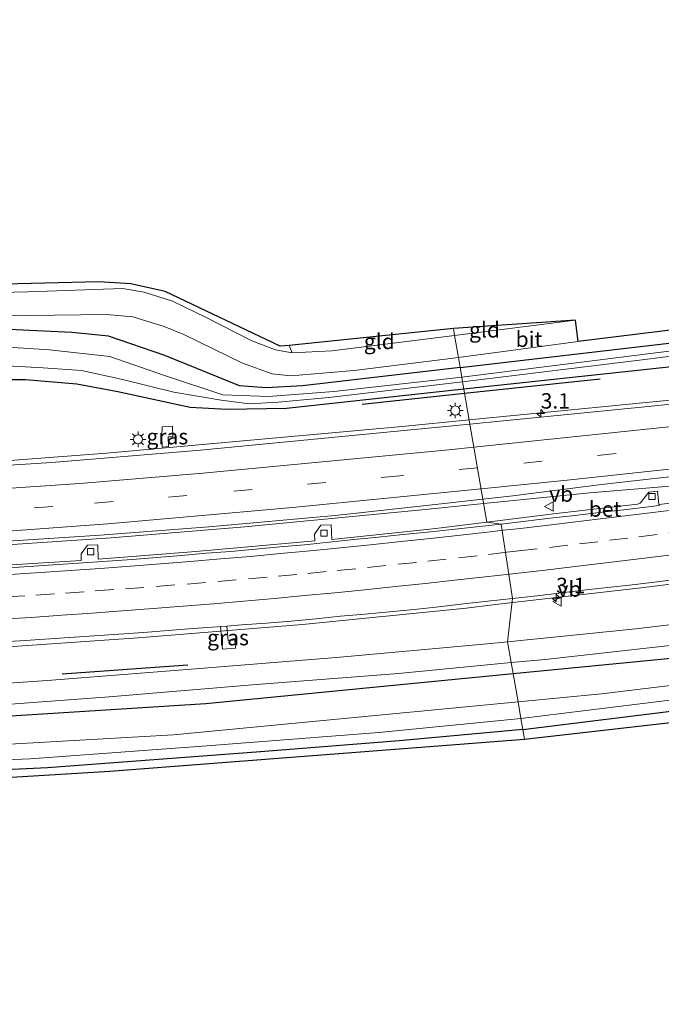
# Model space of a CAD drawing. Units: metres. Extents: x 100000 to 107421, y 468750 to 475003.
# Drawn here: x 102292 to 102396, y 471584 to 471744 of the extents above; entities that cross this region are included whole.
import ezdxf
from ezdxf.enums import TextEntityAlignment as Align

# ---------------------------------------------------------------- set-up
doc = ezdxf.new("R2010")
doc.units = ezdxf.units.M
doc.linetypes.add('VW-3-9_STREEP', pattern=[12, 3, -9])
doc.layers.get('0').update_dxf_attribs({"lineweight": 25})
for name, color, linetype, lineweight in [('B-ME-AM-KILOMETR-S-B1', 7, 'Continuous', 18), ('B-ME-BV-GELEIDECONSTRUCTIE-GELEIDERAIL-L-B1', 213, 'BV-GELEIDERAIL', 18), ('B-ME-IE-GRASLAND-GV-B6', 93, 'Continuous', 18), ('B-ME-IE-GRONDWERKLIJN-GROND_INGERICHT-GV-B6', 253, 'Continuous', 18), ('B-ME-IE-HULPGEOMETRIE-L-B1', 53, 'Continuous', 18), ('B-ME-IE-MEUBILAIR_WEGMEUBILAIR-LICHTMAST-S-B1', 8, 'Continuous', 18), ('B-ME-OG-WATER-GV-B6', 153, 'Continuous', 18), ('B-ME-VH-VERH_SOORT-BETON-OVERIG-GV-B6', 8, 'IE-TERREINAFSCHEIDING-NATUURLIJK-HOUTWAL', 18), ('B-ME-VH-VERH_SOORT-BITUMEN-GV-B6', 8, 'IE-TERREINAFSCHEIDING-NATUURLIJK-HOUTWAL', 18), ('B-ME-VV-KOLK-S-B1', 8, 'Continuous', 18), ('B-ME-VW-MARKERING-39STREEP-015-L-B1', 255, 'VW-3-9_STREEP', 18), ('B-ME-VW-MARKERING-STREEP-015-L-B1', 7, 'Continuous', 18), ('B-ME-VW-MEUBILAIR_WEGMEUBILAIR-VERKEERSBORD-S-B1', 8, 'Continuous', 18)]:
    doc.layers.add(name, color=color, linetype=linetype, lineweight=lineweight)
for name, color, linetype in [('B-ME-GR-BOMENRIJ-L-B1', 10, 'Continuous'), ('B-ME-GW-INSTEEKWATERGANG-L-B1', 10, 'Continuous'), ('B-ME-KG-KADASTRAAL-OPNAMEDTMGRENS-L-B1', 10, 'Continuous')]:
    doc.layers.add(name, color=color, linetype=linetype)
doc.styles.add('NLCS-ISO', font='NLCS-ISO.TTF')
doc.linetypes.add('BV-GELEIDERAIL', pattern='A,10,-3,[108,NLCS.SHX,S=1,R=0,X=0,Y=0],-3', length=16)
doc.linetypes.add('IE-TERREINAFSCHEIDING-NATUURLIJK-HOUTWAL', pattern='A,7,-1.5,[67,NLCS.SHX,S=0.75,R=45,X=0,Y=0],-1.5,7,-1.5,[70,NLCS.SHX,S=0.75,R=0,X=0,Y=0],-1.5', length=20)

# ---------------------------------------------------------------- blocks, each defined once
blk = doc.blocks.new('hecto')
for p, q in [((0, 0.625), (-0.625, 0)), ((0, -0.625), (0, 0.625)), ((-0.625, 0), (0.625, 0)), ((0.625, 0), (0, -0.625))]:
    blk.add_line(p, q)
blk = doc.blocks.new('lantaarnpaal')
for p, q in [((-0.75, 0), (-1.25, 0)), ((-0.88, 0.88), (-0.53, 0.53)), ((0, 0.75), (0, 1.25)), ((0.53, 0.53), (0.88, 0.88)), ((0.75, 0), (1.25, 0)), ((-0.53, -0.53), (-0.88, -0.88)), ((0, -0.75), (0, -1.25)), ((0.53, -0.53), (0.88, -0.88))]:
    blk.add_line(p, q)
blk.add_circle((0, 0), 0.75)
blk = doc.blocks.new('kolk')
blk.add_lwpolyline([(-0.5, -0.5), (0.5, -0.5), (0.5, 0.5), (-0.5, 0.5)], close=True)
blk = doc.blocks.new('verkeersbord')
for p, q in [((0, 0.75), (-0.75, -0.625)), ((0.75, -0.625), (0, 0.75)), ((-0.75, -0.625), (0.75, -0.625))]:
    blk.add_line(p, q)

msp = doc.modelspace()

# ---------------------------------------------------------------- linework, layer by layer
at = {"layer": 'B-ME-BV-GELEIDECONSTRUCTIE-GELEIDERAIL-L-B1'}
for points in [[(102783.4005, 471732.0504, -3.3769), (102764.8166, 471728.7928, -3.4056), (102748.6286, 471726.0923, -3.3778), (102730.6278, 471723.4591, -3.3697), (102683.3653, 471717.3201, -3.3617), (102636.7451, 471711.6496, -3.4062), (102589.2013, 471705.7288, -3.438), (102560.7583, 471701.9874, -3.3604), (102536.978, 471699.058, -3.349), (102514.7505, 471696.109, -3.3612), (102470.0735, 471690.366, -3.2575), (102437.709, 471686.377, -3.343), (102401.886, 471682.412, -3.289), (102364.9895, 471678.8041, -3.34)], [(102364.9895, 471678.8041, -3.34), (102354.149, 471677.7441, -3.355), (102306.261, 471673.4231, -3.3819), (102286.361, 471671.885, -3.312), (102270.4007, 471670.8998, -3.2669), (102242.433, 471669.7095, -3.2957), (102226.5619, 471669.2723, -3.3327), (102202.563, 471668.9675, -3.317), (102174.5299, 471669.094, -3.3574), (102154.617, 471669.3965, -3.329), (102134.5702, 471670.053, -3.2526), (102110.705, 471671.1727, -3.152), (102086.63, 471672.698, -2.947), (102067.9097, 471674.1318, -2.7439), (102047.4463, 471676.0051, -2.5828), (102015.5477, 471679.396, -2.3842), (101976.2055, 471683.959, -1.9263), (101941.5765, 471688.3089, -1.4376)], [(102367.3335, 471665.2421, -3.0251), (102384.4951, 471666.998, -3.0295), (102412.4156, 471669.3239, -3.1739), (102413.788, 471669.5029, -3.1576), (102418.982, 471670.417, -3.114), (102454.5298, 471675.967, -3.0852), (102476.2761, 471678.6668, -3.0656), (102500.0573, 471681.0839, -3.0634), (102508.2654, 471681.6724, -3.0989), (102510.0408, 471681.7546, -3.1073)], [(101944.4928, 471673.4862, -1.3859), (101965.9413, 471671.3062, -1.6338), (102013.3678, 471665.9337, -2.1072), (102044.3713, 471662.6846, -2.3183), (102062.5715, 471660.9754, -2.491), (102081.1905, 471659.5579, -2.6323), (102120.5997, 471657.0648, -2.9692), (102143.9754, 471656.2207, -3.0384), (102169.123, 471655.6353, -3.0336), (102194.6203, 471655.4234, -3.0061), (102216.8369, 471655.5771, -2.9787), (102236.3984, 471656.0384, -2.9608), (102265.2981, 471657.1143, -2.9556), (102281.4425, 471657.9735, -2.9466), (102306.996, 471659.723, -2.9692), (102328.648, 471661.462, -3.0237), (102357.3284, 471664.2185, -3.0226), (102367.3335, 471665.2421, -3.0251)], [(102370.144, 471648.978, -3.253), (102392.355, 471651.557, -3.404), (102417.397, 471654.628, -3.373), (102445.201, 471658.321, -3.352), (102470.334, 471661.634, -3.284), (102478.223, 471662.55, -3.309)], [(101947.668, 471657.35, -1.443), (101956.4, 471656.183, -1.587), (101982.851, 471653.118, -1.828), (102008, 471650.24, -2.122), (102034.482, 471647.347, -2.387), (102062.367, 471644.743, -2.609), (102090.274, 471642.628, -2.742), (102116.881, 471641.043, -2.833), (102142.173, 471639.835, -2.927), (102166.194, 471639.294, -2.979), (102188.845, 471639.055, -2.942), (102214.176, 471639.197, -2.93), (102239.536, 471639.752, -2.957), (102262.127, 471640.559, -3.042), (102284.822, 471641.682, -3.006), (102311.413, 471643.478, -3), (102338.017, 471645.668, -2.977), (102364.497, 471648.322, -3.214), (102370.144, 471648.978, -3.253)]]:
    msp.add_polyline3d(points, dxfattribs=at)
at = {"layer": 'B-ME-GR-BOMENRIJ-L-B1'}
for p, q in [((102364.243, 471683.123, -4.768), (102386.181, 471685.469, -4.77)), ((102347.636, 471681.347, -4.767), (102364.243, 471683.123, -4.768)), ((102319.415, 471639.093, -4.455), (102299.09, 471637.61, -4.438))]:
    msp.add_line(p, q, dxfattribs=at)
at = {"layer": 'B-ME-GW-INSTEEKWATERGANG-L-B1'}
for p, q in [((102363.524, 471687.284, -4.757), (102397.764, 471691.29, -4.767)), ((102398.277, 471687.453, -4.55), (102364.132, 471683.768, -4.583))]:
    msp.add_line(p, q, dxfattribs=at)
for points in [[(102363.524, 471687.284, -4.757), (102337.992, 471684.297, -4.75), (102332.1, 471683.987, -4.86), (102327.777, 471684.338, -4.803), (102315.704, 471689.25, -4.903), (102306.582, 471692.352, -4.903), (102300.639, 471692.95, -4.95), (102285.919, 471693.655, -4.873), (102247.926, 471692.544, -4.817), (102192.874, 471691.852, -5.06), (102153.061, 471692.921, -5.013), (102117.856, 471694.742, -5.217), (102087.968, 471697.185, -5.217), (102060.732, 471699.808, -5.213), (102034.686, 471703.235, -5.167), (102011.717, 471706.38, -5.167), (101990.343, 471709.609, -5.157), (101988.721, 471709.81, -5.17), (101975.866, 471711.406, -5.27), (101942.412, 471716.893, -5.2), (101935.763, 471717.858, -5.204)], [(102325.762, 471680.494, -4.803), (102319.783, 471680.785, -5.069), (102308.087, 471683.338, -4.971), (102301.464, 471684.605, -5.007), (102293.165, 471685.305, -5.007), (102283.518, 471685.302, -5.007), (102267.644, 471684.915, -5.029), (102230.672, 471684.375, -5.069), (102197.01, 471684.573, -5.275), (102163.74, 471685.228, -5.271), (102132.425, 471686.608, -5.257), (102103.312, 471688.23, -5.095), (102071.864, 471690.697, -5.105), (102050.211, 471693.276, -5.113), (102026.802, 471697.187, -5.197), (102005.274, 471700.646, -5.281), (101986.266, 471703.959, -5.349), (101961.157, 471708.242, -5.463)], [(102364.132, 471683.768, -4.583), (102335.39, 471680.667, -4.61), (102325.762, 471680.494, -4.803)], [(102373.659, 471628.635, -5.118), (102400.72, 471632.001, -5.048), (102404.217, 471632.323, -5.412), (102405.338, 471632.031, -5.626), (102406.384, 471631.746, -5.626), (102407.038, 471631.913, -5.62), (102407.283, 471632.632, -5.578), (102407.746, 471632.962, -5.574), (102454.092, 471638.507, -5.336), (102500.524, 471644.038, -5.278), (102523.272, 471646.798, -5.244), (102553.513, 471650.988, -5.324), (102594.925, 471656.361, -5.28), (102634.654, 471661.221, -5.18), (102663.473, 471664.635, -5.258), (102668.128, 471664.891, -5.27), (102670.122, 471664.489, -5.282), (102671.404, 471663.699, -5.304), (102676.09, 471659.972, -5.302), (102677.896, 471658.357, -5.287)], [(102372.09, 471637.717, -4.903), (102418.787, 471642.265, -4.95), (102488.983, 471650.374, -5.04)], [(101960.443, 471592.424, -4.553), (101963.604, 471592.813, -4.553), (102049.546, 471603.59, -4.3), (102128.282, 471613.201, -4.663), (102179.442, 471619.75, -4.63), (102241.67, 471627.702, -4.63), (102254.407, 471628.798, -4.63), (102267.723, 471629.407, -4.687), (102322.337, 471632.871, -4.853), (102372.09, 471637.717, -4.903)], [(102373.659, 471628.635, -5.118), (102353.619, 471626.808, -5.236), (102331.17, 471625.007, -5.272), (102296.685, 471622.43, -5.266), (102265.997, 471620.98, -5.264), (102254.249, 471620.78, -5.328), (102247.788, 471620.467, -5.356), (102240.284, 471619.614, -5.382), (102218.087, 471616.998, -5.418), (102184.76, 471612.846, -5.45), (102157.92, 471609.344, -5.424), (102143.969, 471607.294, -5.424), (102136.229, 471606.529, -5.444), (102130.265, 471605.905, -5.33)]]:
    msp.add_polyline3d(points, dxfattribs=at)
at = {"layer": 'B-ME-IE-GRASLAND-GV-B6'}
for points in [[(102781.893, 471742.761, -4.91), (102734.382, 471735.28, -5.083), (102696.683, 471729.449, -4.867), (102665.797, 471725.353, -5.039), (102632.807, 471721.107, -5.033), (102588.927, 471716.172, -5.015), (102551.989, 471711.449, -4.947), (102510.148, 471706.174, -4.833), (102471.207, 471701.218, -4.757), (102433.509, 471696.238, -4.767), (102397.764, 471691.29, -4.767), (102363.524, 471687.284, -4.757), (102363.241, 471688.921, -4.826), (102382.639, 471691.497, -4.82), (102656.941, 471725.25, -5.05), (102705.962, 471732.144, -5.05), (102781.77, 471743.638, -4.982), (102781.893, 471742.761, -4.91)], [(102498.193, 471702.944, -6.098), (102460.828, 471698.127, -6.098), (102424.78, 471693.352, -6.136), (102394.341, 471689.544, -6.188), (102363.794, 471685.719, -6.392), (102363.524, 471687.284, -4.757), (102397.764, 471691.29, -4.767), (102433.509, 471696.238, -4.767), (102471.207, 471701.218, -4.757), (102510.148, 471706.174, -4.833)], [(102502.092, 471700.214, -4.586), (102463.57, 471695.572, -4.536), (102422.857, 471690.309, -4.602), (102398.277, 471687.453, -4.55), (102364.132, 471683.768, -4.583), (102363.922, 471684.983, -6.392), (102393.836, 471688.625, -6.254), (102429.636, 471693.224, -6.25), (102474.305, 471698.917, -6.234)], [(102474.708, 471690.29, -3.961), (102465.935, 471689.168, -3.935), (102442.586, 471686.299, -3.949), (102417.665, 471683.406, -3.928), (102394.515, 471681.052, -3.928), (102370.512, 471678.652, -3.993), (102365.107, 471678.124, -3.988), (102364.132, 471683.768, -4.583), (102398.277, 471687.453, -4.55), (102422.857, 471690.309, -4.602), (102463.57, 471695.572, -4.536), (102502.092, 471700.214, -4.586)], [(102272.485, 471695.42, -4.927), (102306.244, 471695.888, -5.033), (102310.541, 471695.482, -5.03), (102315.605, 471693.95, -5.003), (102318.76, 471692.658, -4.967), (102328.287, 471688.02, -4.943), (102333.076, 471686.286, -4.947), (102336.085, 471685.919, -4.94), (102346.341, 471686.786, -4.89), (102363.241, 471688.921, -4.826), (102363.524, 471687.284, -4.757), (102337.992, 471684.297, -4.75), (102332.1, 471683.987, -4.86), (102327.777, 471684.338, -4.803), (102315.704, 471689.25, -4.903), (102306.582, 471692.352, -4.903), (102300.639, 471692.95, -4.95), (102285.919, 471693.655, -4.873)], [(102285.919, 471693.655, -4.873), (102300.639, 471692.95, -4.95), (102306.582, 471692.352, -4.903), (102315.704, 471689.25, -4.903), (102327.777, 471684.338, -4.803), (102332.1, 471683.987, -4.86), (102337.992, 471684.297, -4.75), (102363.524, 471687.284, -4.757), (102363.794, 471685.719, -6.392), (102343.065, 471683.394, -6.483), (102332.481, 471682.582, -6.537), (102325.07, 471682.89, -6.537), (102315.655, 471685.983, -6.537), (102306.775, 471689.071, -6.537), (102297.057, 471690.156, -6.537), (102288.557, 471690.715, -6.537)], [(102288.147, 471687.681, -6.537), (102296.027, 471687.214, -6.537), (102302.215, 471686.804, -6.537), (102308.613, 471685.396, -6.537), (102317.162, 471683.307, -6.537), (102324.825, 471682.007, -6.537), (102329.36, 471681.403, -6.392), (102334.047, 471681.659, -6.392), (102342.281, 471682.407, -6.392), (102363.922, 471684.983, -6.392), (102364.132, 471683.768, -4.583), (102335.39, 471680.667, -4.61), (102325.762, 471680.494, -4.803), (102319.783, 471680.785, -5.069), (102308.087, 471683.338, -4.971), (102301.464, 471684.605, -5.007), (102293.165, 471685.305, -5.007), (102283.518, 471685.302, -5.007)], [(102283.518, 471685.302, -5.007), (102293.165, 471685.305, -5.007), (102301.464, 471684.605, -5.007), (102308.087, 471683.338, -4.971), (102319.783, 471680.785, -5.069), (102325.762, 471680.494, -4.803), (102335.39, 471680.667, -4.61), (102364.132, 471683.768, -4.583), (102365.107, 471678.124, -3.988), (102346.029, 471676.262, -3.971), (102321.462, 471673.926, -3.952), (102297.432, 471671.901, -3.958), (102274.329, 471670.453, -3.959)], [(102315.24, 471676.101, -4.258), (102315.258, 471674.398, -4.143), (102316.303, 471674.487, -4.157), (102316.222, 471676.063, -4.285), (102316.984, 471676.052, -4.243), (102316.92, 471677.783, -4.325), (102315.248, 471677.693, -4.322), (102315.24, 471676.101, -4.258)], [(102316.984, 471676.052, -4.243), (102316.222, 471676.063, -4.285), (102316.303, 471674.487, -4.157), (102315.258, 471674.398, -4.143), (102315.24, 471676.101, -4.258), (102315.248, 471677.693, -4.322), (102316.92, 471677.783, -4.325), (102316.984, 471676.052, -4.243)], [(102397.946, 471665.381, -3.938), (102395.721, 471665.114, -3.943), (102395.708, 471665.144, -4.026), (102395.486, 471667.236, -3.993), (102394.064, 471667.115, -4.075), (102392.648, 471665.3, -4.032), (102392.216, 471665.164, -3.971), (102379.056, 471663.661, -4.018), (102367.851, 471662.246, -3.995), (102367.211, 471665.951, -3.614), (102372.039, 471666.486, -3.621), (102386.399, 471668.361, -3.632), (102401.679, 471670.088, -3.653)], [(102277.757, 471658.335, -3.614), (102305.257, 471660.12, -3.613), (102322.854, 471661.471, -3.609), (102343.292, 471663.305, -3.637), (102357.505, 471664.877, -3.6), (102367.211, 471665.951, -3.614), (102367.851, 471662.246, -3.995), (102360.451, 471661.312, -3.98), (102358.596, 471661.099, -4), (102342.723, 471659.449, -4.01), (102342.651, 471661.79, -4.01), (102340.98, 471661.741, -4.01), (102339.929, 471660.312, -4.01), (102339.97, 471659.224, -4.01), (102320.748, 471657.472, -3.985), (102304.928, 471656.225, -4.018), (102304.856, 471658.566, -3.954), (102303.185, 471658.517, -3.982), (102302.134, 471657.088, -4.039), (102302.175, 471656, -4.007), (102282.138, 471654.771, -3.97)], [(102415.867, 471647.829, -4.551), (102391.973, 471644.971, -4.66), (102371.204, 471642.845, -4.585), (102371.99, 471649.88, -3.961), (102375.968, 471650.306, -3.99), (102379.938, 471650.802, -3.974), (102383.912, 471651.258, -3.991), (102387.889, 471651.695, -4.022), (102391.858, 471652.147, -4.033), (102395.829, 471652.631, -4.045), (102399.797, 471653.134, -4.039)], [(102488.983, 471650.374, -5.04), (102418.787, 471642.265, -4.95), (102372.09, 471637.717, -4.903), (102371.785, 471639.482, -4.62), (102377.301, 471640.013, -4.628), (102400.863, 471642.613, -4.627), (102424.842, 471645.544, -4.566), (102448.558, 471648.449, -4.534), (102472.831, 471651.51, -4.589)], [(102288.298, 471642.773, -3.757), (102292.293, 471642.997, -3.762), (102296.283, 471643.266, -3.751), (102300.274, 471643.544, -3.752), (102304.264, 471643.817, -3.749), (102308.254, 471644.103, -3.741), (102312.246, 471644.357, -3.747), (102316.233, 471644.688, -3.745), (102320.221, 471644.989, -3.745), (102324.211, 471645.284, -3.743), (102324.74, 471645.327, -3.743), (102325.025, 471641.654, -3.982), (102327.131, 471641.823, -4.031), (102327.037, 471643.157, -3.92), (102325.964, 471643.031, -3.928), (102325.754, 471645.41, -3.742), (102328.198, 471645.61, -3.741), (102332.191, 471645.864, -3.765), (102336.177, 471646.209, -3.764), (102340.159, 471646.586, -3.759), (102344.14, 471646.98, -3.783), (102348.124, 471647.334, -3.798), (102352.104, 471647.729, -3.811), (102356.089, 471648.102, -3.847), (102360.066, 471648.536, -3.862), (102364.04, 471648.996, -3.887), (102368.015, 471649.428, -3.916), (102371.99, 471649.88, -3.961), (102371.204, 471642.845, -4.585), (102367.868, 471642.504, -4.573), (102344.072, 471640.385, -4.521), (102320.683, 471638.452, -4.521), (102296.719, 471636.571, -4.47), (102272.94, 471634.953, -4.366)], [(102489.537, 471646.898, -6.55), (102386.427, 471634.401, -6.483), (102372.887, 471633.104, -6.479), (102372.09, 471637.717, -4.903), (102418.787, 471642.265, -4.95), (102488.983, 471650.374, -5.04)], [(102325.754, 471645.41, -3.742), (102325.964, 471643.031, -3.928), (102327.037, 471643.157, -3.92), (102327.131, 471641.823, -4.031), (102325.025, 471641.654, -3.982), (102324.74, 471645.327, -3.743), (102325.754, 471645.41, -3.742)], [(102373.659, 471628.635, -5.118), (102373.351, 471630.422, -6.479), (102397.904, 471633.442, -6.57), (102403.521, 471633.768, -6.57), (102405.109, 471633.549, -6.57), (102405.761, 471633.376, -6.57), (102406.148, 471633.777, -6.57), (102407.601, 471634.411, -6.57), (102429.284, 471637.105, -6.57), (102463.428, 471641.194, -6.57), (102498.954, 471645.611, -6.57), (102500.524, 471644.038, -5.278), (102454.092, 471638.507, -5.336), (102407.746, 471632.962, -5.574), (102407.283, 471632.632, -5.578), (102407.038, 471631.913, -5.62), (102406.384, 471631.746, -5.626), (102405.338, 471632.031, -5.626), (102404.217, 471632.323, -5.412), (102400.72, 471632.001, -5.048), (102373.659, 471628.635, -5.118)], [(102283.449, 471632.235, -4.452), (102306.708, 471633.932, -4.547), (102330.523, 471635.958, -4.551), (102353.534, 471637.725, -4.592), (102371.785, 471639.482, -4.62), (102372.09, 471637.717, -4.903), (102322.337, 471632.871, -4.853), (102267.723, 471629.407, -4.687)], [(102372.887, 471633.104, -6.479), (102317.082, 471627.761, -6.463), (102283.913, 471625.908, -6.463), (102255.587, 471625.302, -6.463), (102250.29, 471625.417, -6.463), (102236.521, 471623.884, -6.453), (102180.171, 471617.693, -6.453), (102131.553, 471611.401, -6.453), (102094.253, 471606.909, -6.453), (102025.042, 471598.089, -6.453), (101962.355, 471590.037, -6.453), (101960.948, 471589.856, -6.453), (101960.443, 471592.424, -4.553), (101963.604, 471592.813, -4.553), (102049.546, 471603.59, -4.3), (102128.282, 471613.201, -4.663), (102179.442, 471619.75, -4.63), (102241.67, 471627.702, -4.63), (102254.407, 471628.798, -4.63), (102267.723, 471629.407, -4.687), (102322.337, 471632.871, -4.853), (102372.09, 471637.717, -4.903), (102372.887, 471633.104, -6.479)], [(102263.204, 471622.586, -6.479), (102293.888, 471623.897, -6.479), (102322.524, 471625.99, -6.479), (102350.343, 471628.164, -6.479), (102373.351, 471630.422, -6.479), (102373.659, 471628.635, -5.118), (102353.619, 471626.808, -5.236), (102331.17, 471625.007, -5.272), (102296.685, 471622.43, -5.266), (102265.997, 471620.98, -5.264)]]:
    msp.add_polyline3d(points, dxfattribs=at)
at = {"layer": 'B-ME-IE-GRONDWERKLIJN-GROND_INGERICHT-GV-B6'}
for points in [[(102254.617, 471699.919, -4.99), (102305.047, 471701.173, -4.92), (102310.199, 471700.86, -4.9), (102315.759, 471699.606, -4.9), (102334.397, 471690.754, -4.848), (102335.822, 471690.874, -4.858)], [(102335.822, 471690.874, -4.858), (102336.347, 471689.644, -4.793), (102333.615, 471690.161, -4.813), (102329.784, 471691.633, -4.895), (102322.375, 471695.417, -4.977), (102316.96, 471698.058, -4.933), (102312.385, 471699.505, -4.933), (102308.872, 471700.096, -4.923), (102293.587, 471699.571, -5.003), (102255.284, 471698.641, -5.003)], [(102362.624, 471692.494, -4.777), (102362.43, 471693.614, -4.783), (102382.176, 471694.973, -4.737), (102362.624, 471692.494, -4.777)], [(102362.624, 471692.494, -4.777), (102342.722, 471689.97, -4.791), (102336.347, 471689.644, -4.793), (102335.822, 471690.874, -4.858), (102362.43, 471693.614, -4.783), (102362.624, 471692.494, -4.777)], [(102408.984, 471631.051, -5.576), (102373.929, 471627.075, -5.129), (102373.659, 471628.635, -5.118), (102400.72, 471632.001, -5.048), (102404.217, 471632.323, -5.412), (102405.338, 471632.031, -5.626), (102406.384, 471631.746, -5.626), (102407.038, 471631.913, -5.62), (102407.283, 471632.632, -5.578), (102408.984, 471631.051, -5.576)], [(102373.929, 471627.075, -5.129), (102306.779, 471621.891, -5.26), (102250.137, 471618.451, -5.35), (102070.381, 471596.809, -5.511), (102068.473, 471598.527, -5.521), (102114.406, 471604.169, -5.503), (102130.265, 471605.905, -5.33), (102136.229, 471606.529, -5.444), (102143.969, 471607.294, -5.424), (102157.92, 471609.344, -5.424), (102184.76, 471612.846, -5.45), (102218.087, 471616.998, -5.418), (102240.284, 471619.614, -5.382), (102247.788, 471620.467, -5.356), (102254.249, 471620.78, -5.328), (102265.997, 471620.98, -5.264), (102296.685, 471622.43, -5.266), (102331.17, 471625.007, -5.272), (102353.619, 471626.808, -5.236), (102373.659, 471628.635, -5.118), (102373.929, 471627.075, -5.129)]]:
    msp.add_polyline3d(points, dxfattribs=at)
at = {"layer": 'B-ME-IE-HULPGEOMETRIE-L-B1'}
msp.add_polyline3d([(102373.929, 471627.075, -5.129), (102373.659, 471628.635, -5.118), (102373.351, 471630.422, -6.479), (102372.887, 471633.104, -6.479), (102372.09, 471637.717, -4.903), (102371.785, 471639.482, -4.62), (102371.204, 471642.845, -4.585), (102371.99, 471649.88, -3.961), (102370.159, 471661.927, -3.939), (102367.851, 471662.246, -3.995), (102367.211, 471665.951, -3.614), (102365.107, 471678.124, -3.988), (102364.132, 471683.768, -4.583), (102363.922, 471684.983, -6.392), (102363.794, 471685.719, -6.392), (102363.524, 471687.284, -4.757), (102363.241, 471688.921, -4.826), (102362.624, 471692.494, -4.777), (102362.43, 471693.614, -4.783)], dxfattribs=at)
at = {"layer": 'B-ME-KG-KADASTRAAL-OPNAMEDTMGRENS-L-B1'}
for points in [[(102781.77, 471743.638, -4.982), (102705.962, 471732.144, -5.05), (102656.941, 471725.25, -5.05), (102382.639, 471691.497, -4.82), (102382.176, 471694.973, -4.737), (102362.43, 471693.614, -4.783)], [(102362.43, 471693.614, -4.783), (102335.822, 471690.874, -4.858), (102334.397, 471690.754, -4.848), (102315.759, 471699.606, -4.9), (102310.199, 471700.86, -4.9), (102305.047, 471701.173, -4.92), (102254.617, 471699.919, -4.99), (102198.813, 471699.291, -5.1), (102198.656, 471702.738, -5.1), (102187.38, 471703.051, -5.1), (102187.223, 471699.291, -5.1), (102134.287, 471701.171, -5.22), (102084.326, 471704.618, -5.22), (102023.716, 471711.001, -5.18), (102001.163, 471730.898, -5.6), (102000.508, 471730.238, -5.578), (101999.499, 471729.319, -6.503), (101998.112, 471728.054, -6.56), (101997.252, 471727.271, -5.508), (101989.417, 471720.401, -5.2), (101988.36, 471711.785, -5.2), (101935.45, 471719.449, -5.208)], [(102373.929, 471627.075, -5.129), (102408.984, 471631.051, -5.576), (102455.806, 471637.016, -5.34), (102501.911, 471642.891, -5.105), (102612.466, 471656.833, -5.15), (102668.691, 471663.257, -5.15), (102675.269, 471658.086, -5.15), (102677.896, 471658.357, -5.287), (102679.723, 471658.601, -6.11), (102682.982, 471659.036, -6.109), (102685.223, 471659.334, -5.138), (102687.955, 471659.81, -5.15), (102681.69, 471664.98, -5.15), (102791.14, 471677.07, -5.119)], [(101962.076, 471584.126, -5.24), (102070.381, 471596.809, -5.511), (102250.137, 471618.451, -5.35), (102306.779, 471621.891, -5.26), (102373.929, 471627.075, -5.129)]]:
    msp.add_polyline3d(points, dxfattribs=at)
at = {"layer": 'B-ME-OG-WATER-GV-B6'}
for points in [[(102474.305, 471698.917, -6.234), (102429.636, 471693.224, -6.25), (102393.836, 471688.625, -6.254), (102363.922, 471684.983, -6.392), (102363.794, 471685.719, -6.392), (102394.341, 471689.544, -6.188), (102424.78, 471693.352, -6.136), (102460.828, 471698.127, -6.098), (102498.193, 471702.944, -6.098)], [(102288.557, 471690.715, -6.537), (102297.057, 471690.156, -6.537), (102306.775, 471689.071, -6.537), (102315.655, 471685.983, -6.537), (102325.07, 471682.89, -6.537), (102332.481, 471682.582, -6.537), (102343.065, 471683.394, -6.483), (102363.794, 471685.719, -6.392)], [(102363.794, 471685.719, -6.392), (102363.922, 471684.983, -6.392), (102342.281, 471682.407, -6.392), (102334.047, 471681.659, -6.392), (102329.36, 471681.403, -6.392), (102324.825, 471682.007, -6.537), (102317.162, 471683.307, -6.537), (102308.613, 471685.396, -6.537), (102302.215, 471686.804, -6.537), (102296.027, 471687.214, -6.537), (102288.147, 471687.681, -6.537)], [(102373.351, 471630.422, -6.479), (102372.887, 471633.104, -6.479), (102386.427, 471634.401, -6.483), (102489.537, 471646.898, -6.55)], [(102498.954, 471645.611, -6.57), (102463.428, 471641.194, -6.57), (102429.284, 471637.105, -6.57), (102407.601, 471634.411, -6.57), (102406.148, 471633.777, -6.57), (102405.761, 471633.376, -6.57), (102405.109, 471633.549, -6.57), (102403.521, 471633.768, -6.57), (102397.904, 471633.442, -6.57), (102373.351, 471630.422, -6.479)], [(102372.887, 471633.104, -6.479), (102373.351, 471630.422, -6.479), (102350.343, 471628.164, -6.479), (102322.524, 471625.99, -6.479), (102293.888, 471623.897, -6.479), (102263.204, 471622.586, -6.479)], [(102283.913, 471625.908, -6.463), (102317.082, 471627.761, -6.463), (102372.887, 471633.104, -6.479)]]:
    msp.add_polyline3d(points, dxfattribs=at)
at = {"layer": 'B-ME-VH-VERH_SOORT-BETON-OVERIG-GV-B6'}
for points in [[(102395.751, 471664.947, -3.871), (102393.995, 471664.733, -3.873), (102390.024, 471664.253, -3.894), (102386.05, 471663.795, -3.9), (102382.076, 471663.332, -3.918), (102378.101, 471662.885, -3.92), (102374.13, 471662.403, -3.936), (102370.159, 471661.927, -3.939), (102367.851, 471662.246, -3.995), (102379.056, 471663.661, -4.018), (102392.216, 471665.164, -3.971), (102392.648, 471665.3, -4.032), (102394.064, 471667.115, -4.075), (102395.486, 471667.236, -3.993), (102395.708, 471665.144, -4.026), (102395.721, 471665.114, -3.943), (102395.751, 471664.947, -3.871)], [(102282.138, 471654.771, -3.97), (102302.175, 471656, -4.007), (102302.134, 471657.088, -4.039), (102303.185, 471658.517, -3.982), (102304.856, 471658.566, -3.954), (102304.928, 471656.225, -4.018), (102320.748, 471657.472, -3.985), (102339.97, 471659.224, -4.01), (102339.929, 471660.312, -4.01), (102340.98, 471661.741, -4.01), (102342.651, 471661.79, -4.01), (102342.723, 471659.449, -4.01), (102358.596, 471661.099, -4), (102360.451, 471661.312, -3.98), (102367.851, 471662.246, -3.995), (102370.159, 471661.927, -3.939), (102366.185, 471661.474, -3.945), (102362.204, 471661.071, -3.961), (102358.229, 471660.63, -3.974), (102354.25, 471660.219, -3.984), (102350.269, 471659.812, -3.976), (102346.289, 471659.413, -3.972), (102342.31, 471659.006, -3.96), (102338.331, 471658.588, -3.949), (102334.347, 471658.232, -3.951), (102330.363, 471657.884, -3.947), (102326.381, 471657.507, -3.947), (102322.392, 471657.188, -3.951), (102318.407, 471656.836, -3.956), (102314.421, 471656.507, -3.952), (102310.432, 471656.206, -3.95), (102306.444, 471655.9, -3.962), (102302.451, 471655.647, -3.962), (102298.461, 471655.367, -3.964), (102294.471, 471655.092, -3.96), (102290.478, 471654.855, -3.968)]]:
    msp.add_polyline3d(points, dxfattribs=at)
at = {"layer": 'B-ME-VH-VERH_SOORT-BITUMEN-GV-B6'}
for points in [[(102255.284, 471698.641, -5.003), (102293.587, 471699.571, -5.003), (102308.872, 471700.096, -4.923), (102312.385, 471699.505, -4.933), (102316.96, 471698.058, -4.933), (102322.375, 471695.417, -4.977), (102329.784, 471691.633, -4.895), (102333.615, 471690.161, -4.813), (102336.347, 471689.644, -4.793), (102342.722, 471689.97, -4.791), (102362.624, 471692.494, -4.777), (102363.241, 471688.921, -4.826), (102346.341, 471686.786, -4.89), (102336.085, 471685.919, -4.94), (102333.076, 471686.286, -4.947), (102328.287, 471688.02, -4.943), (102318.76, 471692.658, -4.967), (102315.605, 471693.95, -5.003), (102310.541, 471695.482, -5.03), (102306.244, 471695.888, -5.033), (102272.485, 471695.42, -4.927)], [(102382.639, 471691.497, -4.82), (102363.241, 471688.921, -4.826), (102362.624, 471692.494, -4.777), (102382.176, 471694.973, -4.737), (102382.639, 471691.497, -4.82)], [(102480.296, 471679.86, -3.726), (102464.487, 471677.834, -3.725), (102440.894, 471674.71, -3.722), (102417.084, 471671.845, -3.653), (102401.679, 471670.088, -3.653), (102386.399, 471668.361, -3.632), (102372.039, 471666.486, -3.621), (102367.211, 471665.951, -3.614), (102365.107, 471678.124, -3.988), (102370.512, 471678.652, -3.993), (102394.515, 471681.052, -3.928), (102417.665, 471683.406, -3.928), (102442.586, 471686.299, -3.949), (102465.935, 471689.168, -3.935), (102474.708, 471690.29, -3.961)], [(102274.329, 471670.453, -3.959), (102297.432, 471671.901, -3.958), (102321.462, 471673.926, -3.952), (102346.029, 471676.262, -3.971), (102365.107, 471678.124, -3.988), (102367.211, 471665.951, -3.614), (102357.505, 471664.877, -3.6), (102343.292, 471663.305, -3.637), (102322.854, 471661.471, -3.609), (102305.257, 471660.12, -3.613), (102277.757, 471658.335, -3.614)], [(102399.797, 471653.134, -4.039), (102395.829, 471652.631, -4.045), (102391.858, 471652.147, -4.033), (102387.889, 471651.695, -4.022), (102383.912, 471651.258, -3.991), (102379.938, 471650.802, -3.974), (102375.968, 471650.306, -3.99), (102371.99, 471649.88, -3.961), (102370.159, 471661.927, -3.939), (102374.13, 471662.403, -3.936), (102378.101, 471662.885, -3.92), (102382.076, 471663.332, -3.918), (102386.05, 471663.795, -3.9), (102390.024, 471664.253, -3.894), (102393.995, 471664.733, -3.873), (102395.751, 471664.947, -3.871), (102395.721, 471665.114, -3.943), (102397.946, 471665.381, -3.938)], [(102370.159, 471661.927, -3.939), (102371.99, 471649.88, -3.961), (102368.015, 471649.428, -3.916), (102364.04, 471648.996, -3.887), (102360.066, 471648.536, -3.862), (102356.089, 471648.102, -3.847), (102352.104, 471647.729, -3.811), (102348.124, 471647.334, -3.798), (102344.14, 471646.98, -3.783), (102340.159, 471646.586, -3.759), (102336.177, 471646.209, -3.764), (102332.191, 471645.864, -3.765), (102328.198, 471645.61, -3.741), (102325.754, 471645.41, -3.742), (102324.74, 471645.327, -3.743), (102324.211, 471645.284, -3.743), (102320.221, 471644.989, -3.745), (102316.233, 471644.688, -3.745), (102312.246, 471644.357, -3.747), (102308.254, 471644.103, -3.741), (102304.264, 471643.817, -3.749), (102300.274, 471643.544, -3.752), (102296.283, 471643.266, -3.751), (102292.293, 471642.997, -3.762), (102288.298, 471642.773, -3.757)], [(102290.478, 471654.855, -3.968), (102294.471, 471655.092, -3.96), (102298.461, 471655.367, -3.964), (102302.451, 471655.647, -3.962), (102306.444, 471655.9, -3.962), (102310.432, 471656.206, -3.95), (102314.421, 471656.507, -3.952), (102318.407, 471656.836, -3.956), (102322.392, 471657.188, -3.951), (102326.381, 471657.507, -3.947), (102330.363, 471657.884, -3.947), (102334.347, 471658.232, -3.951), (102338.331, 471658.588, -3.949), (102342.31, 471659.006, -3.96), (102346.289, 471659.413, -3.972), (102350.269, 471659.812, -3.976), (102354.25, 471660.219, -3.984), (102358.229, 471660.63, -3.974), (102362.204, 471661.071, -3.961), (102366.185, 471661.474, -3.945), (102370.159, 471661.927, -3.939)], [(102497.31, 471654.525, -4.56), (102472.831, 471651.51, -4.589), (102448.558, 471648.449, -4.534), (102424.842, 471645.544, -4.566), (102400.863, 471642.613, -4.627), (102377.301, 471640.013, -4.628), (102371.785, 471639.482, -4.62), (102371.204, 471642.845, -4.585), (102391.973, 471644.971, -4.66), (102415.867, 471647.829, -4.551), (102440.118, 471650.912, -4.496), (102463.919, 471653.878, -4.567), (102487.816, 471656.854, -4.552)], [(102272.94, 471634.953, -4.366), (102296.719, 471636.571, -4.47), (102320.683, 471638.452, -4.521), (102344.072, 471640.385, -4.521), (102367.868, 471642.504, -4.573), (102371.204, 471642.845, -4.585), (102371.785, 471639.482, -4.62), (102353.534, 471637.725, -4.592), (102330.523, 471635.958, -4.551), (102306.708, 471633.932, -4.547), (102283.449, 471632.235, -4.452)]]:
    msp.add_polyline3d(points, dxfattribs=at)
at = {"layer": 'B-ME-VW-MARKERING-39STREEP-015-L-B1'}
for points in [[(102804.2396, 471724.7519, -3.6725), (102782.143, 471722.0253, -3.7768), (102734.5169, 471716.046, -3.8571), (102690.6613, 471710.5394, -3.8633), (102646.6063, 471705.0149, -3.8571), (102599.5742, 471699.1211, -3.8669), (102551.5528, 471693.0794, -3.8667), (102507.4957, 471687.5718, -3.8618), (102459.4739, 471681.5334, -3.8241), (102425.379, 471677.2992, -3.7795), (102400.6877, 471674.558, -3.7829), (102366.3292, 471671.0526, -3.7889)], [(102366.3292, 471671.0526, -3.7889), (102353.7316, 471669.7673, -3.7911), (102319.2834, 471666.5313, -3.8038), (102297.5555, 471664.7628, -3.8129), (102277.9966, 471663.5016, -3.8288), (102258.6194, 471662.5651, -3.8208), (102234.6354, 471661.6938, -3.8247), (102215.0395, 471661.3068, -3.8542), (102195.0402, 471661.1851, -3.8827), (102170.4413, 471661.3979, -3.9266), (102150.8456, 471661.8029, -3.8746), (102126.2612, 471662.6703, -3.7802), (102101.6933, 471663.9221, -3.6454), (102076.9519, 471665.6229, -3.4188), (102052.4369, 471667.6628, -3.2168), (102023.5888, 471670.6256, -3.0046), (101994.1725, 471673.9165, -2.7451), (101959.8281, 471678.1131, -2.3015), (101943.1683, 471680.2183, -2.0701)], [(102371.054, 471657.35, -3.899), (102372.995, 471657.573, -3.901), (102377.962, 471658.143, -3.909), (102382.83, 471658.7, -3.911), (102387.682, 471659.297, -3.912), (102392.446, 471659.883, -3.913), (102397.327, 471660.492, -3.911), (102402.288, 471661.117, -3.904), (102407.195, 471661.738, -3.901), (102411.956, 471662.347, -3.895), (102416.717, 471662.957, -3.89), (102421.503, 471663.571, -3.888), (102426.264, 471664.183, -3.887), (102431.036, 471664.795, -3.878), (102435.797, 471665.405, -3.869), (102440.757, 471666.041, -3.864), (102445.581, 471666.662, -3.863), (102450.342, 471667.277, -3.865), (102455.247, 471667.908, -3.862), (102460.207, 471668.541, -3.856), (102465.167, 471669.173, -3.851), (102469.982, 471669.792, -3.848), (102474.742, 471670.405, -3.85)], [(102290.039, 471650.142, -3.851), (102294.83, 471650.431, -3.847), (102299.643, 471650.758, -3.843), (102304.431, 471651.093, -3.839), (102309.326, 471651.446, -3.839), (102314.312, 471651.831, -3.837), (102319.297, 471652.216, -3.835), (102324.279, 471652.638, -3.834), (102329.26, 471653.066, -3.831), (102334.071, 471653.496, -3.833), (102338.85, 471653.944, -3.834), (102343.629, 471654.392, -3.844), (102348.492, 471654.893, -3.862), (102353.465, 471655.406, -3.879), (102358.296, 471655.923, -3.89), (102363.266, 471656.474, -3.893), (102368.125, 471657.014, -3.895), (102371.054, 471657.35, -3.899)]]:
    msp.add_polyline3d(points, dxfattribs=at)
at = {"layer": 'B-ME-VW-MARKERING-STREEP-015-L-B1'}
for points in [[(102365.7522, 471674.3913, -3.9087), (102401.4762, 471678.0959, -3.8797), (102436.2448, 471682.1116, -3.9029), (102480.8896, 471687.7511, -3.9114), (102506.7828, 471691.0784, -3.9426), (102549.513, 471699.1901, -4.0101), (102553.9412, 471699.9392, -4.0198), (102598.4878, 471705.6296, -4.0143), (102643.1304, 471711.288, -4.0275), (102687.5721, 471716.9411, -4.048), (102734.7869, 471722.949, -4.0553), (102746.4626, 471724.6548, -4.0326), (102761.2628, 471727.0925, -4.0401), (102783.5483, 471731.0003, -4.0003)], [(102366.9188, 471667.6413, -3.7048), (102380.8355, 471669.0222, -3.7032), (102405.4074, 471671.6591, -3.7048), (102435.2116, 471675.0795, -3.7427), (102479.668, 471680.6142, -3.7724), (102524.3179, 471686.2141, -3.8016), (102568.9664, 471691.8246, -3.8182), (102613.6156, 471697.4301, -3.8065), (102658.2659, 471703.0271, -3.8056), (102702.9159, 471708.6251, -3.8088), (102747.5657, 471714.2261, -3.8084), (102792.2151, 471719.83, -3.7027), (102804.6035, 471721.3393, -3.6131)], [(101942.4718, 471683.7587, -2.1114), (101977.6877, 471679.3367, -2.5826), (102007.4868, 471675.8739, -2.9524), (102042.2861, 471672.1345, -3.2221), (102057.217, 471670.698, -3.335), (102082.1363, 471668.6942, -3.5452), (102102.0921, 471667.3691, -3.7284), (102127.0597, 471666.1023, -3.8852), (102152.0432, 471665.2012, -3.9613), (102172.0386, 471664.7885, -4.0127), (102197.0377, 471664.6149, -3.9793), (102217.0369, 471664.7654, -3.9614), (102237.0324, 471665.1713, -3.92), (102262.0141, 471666.1175, -3.9229), (102281.9869, 471667.1548, -3.9165), (102301.9425, 471668.4824, -3.9112), (102321.8698, 471670.1816, -3.9094), (102361.6897, 471673.97, -3.912), (102365.7522, 471674.3913, -3.9087)], [(101943.8653, 471676.675, -2.126), (101972.2936, 471673.0636, -2.4398), (102007.0551, 471668.9885, -2.8248), (102041.8541, 471665.2476, -3.0567), (102056.7859, 471663.8212, -3.1823), (102081.7052, 471661.8203, -3.3927), (102101.6607, 471660.4943, -3.5694), (102126.6288, 471659.2418, -3.6991), (102151.6121, 471658.3356, -3.7853), (102176.6074, 471657.8764, -3.8135), (102201.6064, 471657.7396, -3.7627), (102221.605, 471657.942, -3.7473), (102241.5988, 471658.4232, -3.7206), (102261.584, 471659.1812, -3.7239), (102286.5472, 471660.531, -3.7132), (102306.4972, 471661.9388, -3.7076), (102336.3773, 471664.6107, -3.7085), (102366.9188, 471667.6413, -3.7048)], [(102370.477, 471660.916, -3.928), (102373.293, 471661.234, -3.927), (102378.244, 471661.808, -3.919), (102383.119, 471662.394, -3.908), (102387.993, 471662.988, -3.899), (102392.952, 471663.598, -3.888), (102397.813, 471664.199, -3.876), (102402.69, 471664.819, -3.862), (102407.563, 471665.465, -3.85), (102412.342, 471666.086, -3.839), (102417.203, 471666.703, -3.83), (102422.058, 471667.327, -3.818), (102426.944, 471667.954, -3.809), (102431.705, 471668.572, -3.8), (102436.58, 471669.197, -3.792), (102441.412, 471669.819, -3.787), (102446.324, 471670.438, -3.788), (102451.097, 471671.059, -3.79), (102455.98, 471671.686, -3.79), (102460.856, 471672.312, -3.785), (102465.704, 471672.936, -3.78), (102470.562, 471673.556, -3.781), (102475.417, 471674.174, -3.785)], [(102371.543, 471653.821, -3.88), (102372.426, 471653.921, -3.883), (102377.289, 471654.482, -3.906), (102382.154, 471655.05, -3.923), (102387.121, 471655.622, -3.932), (102391.991, 471656.22, -3.945), (102396.847, 471656.824, -3.956), (102401.802, 471657.442, -3.96), (102406.639, 471658.042, -3.963), (102411.504, 471658.682, -3.964), (102416.379, 471659.312, -3.961), (102421.247, 471659.944, -3.965), (102426.007, 471660.562, -3.972), (102430.862, 471661.184, -3.966), (102435.822, 471661.815, -3.953), (102440.586, 471662.427, -3.948), (102445.346, 471663.039, -3.948), (102450.108, 471663.649, -3.949), (102455.069, 471664.27, -3.941), (102459.956, 471664.896, -3.936), (102464.726, 471665.517, -3.931), (102472.79, 471666.556, -3.926)], [(102290.687, 471653.749, -3.94), (102295.592, 471654.067, -3.932), (102300.38, 471654.398, -3.933), (102305.253, 471654.744, -3.931), (102310.142, 471655.094, -3.926), (102315.019, 471655.497, -3.922), (102319.826, 471655.867, -3.924), (102324.718, 471656.275, -3.926), (102329.586, 471656.697, -3.919), (102334.446, 471657.145, -3.917), (102339.259, 471657.606, -3.924), (102344.147, 471658.083, -3.937), (102349.029, 471658.572, -3.946), (102353.927, 471659.089, -3.957), (102358.707, 471659.594, -3.956), (102363.572, 471660.133, -3.942), (102368.4, 471660.681, -3.929), (102370.477, 471660.916, -3.928)], [(102289.172, 471646.513, -3.774), (102294.057, 471646.817, -3.773), (102299.046, 471647.15, -3.77), (102303.918, 471647.494, -3.764), (102308.819, 471647.846, -3.764), (102313.794, 471648.233, -3.764), (102318.685, 471648.615, -3.76), (102323.572, 471649.025, -3.761), (102328.47, 471649.428, -3.76), (102333.444, 471649.877, -3.76), (102338.31, 471650.342, -3.759), (102343.214, 471650.805, -3.764), (102348.099, 471651.286, -3.786), (102353.072, 471651.801, -3.812), (102357.931, 471652.321, -3.83), (102362.594, 471652.821, -3.849), (102367.563, 471653.369, -3.865), (102371.543, 471653.821, -3.88)]]:
    msp.add_polyline3d(points, dxfattribs=at)

# ---------------------------------------------------------------- block references
at = {"layer": 'B-ME-AM-KILOMETR-S-B1', "rotation": 90}
for p in [(102376.559, 471679.852, -4.122), (102379.06, 471649.949, -3.328)]:
    msp.add_blockref('hecto', p, dxfattribs=at)
at = {"layer": 'B-ME-IE-MEUBILAIR_WEGMEUBILAIR-LICHTMAST-S-B1', "rotation": 90}
for p in [(102362.733, 471680.309, -4.415), (102311.365, 471675.652, -4.266)]:
    msp.add_blockref('lantaarnpaal', p, dxfattribs=at)
at = {"layer": 'B-ME-VV-KOLK-S-B1', "rotation": 90}
for p in [(102394.59, 471666.39, -4.105), (102341.478, 471660.465, -4.122), (102303.695, 471657.467, -4.164)]:
    msp.add_blockref('kolk', p, dxfattribs=at)
at = {"layer": 'B-ME-VW-MEUBILAIR_WEGMEUBILAIR-VERKEERSBORD-S-B1', "rotation": 90}
for p in [(102377.925, 471664.763, -4.019), (102379.268, 471649.376, -4.045)]:
    msp.add_blockref('verkeersbord', p, dxfattribs=at)

# ---------------------------------------------------------------- texts
at = {"layer": 'B-ME-AM-KILOMETR-S-B1', "ltscale": 0.2, "style": 'NLCS-ISO'}
for p in [(102376.559, 471679.852, -4.122), (102379.06, 471649.949, -3.328)]:
    msp.add_text('3.1', height=2.5, dxfattribs=at).set_placement(p, align=Align.BOTTOM_LEFT)
at = {"layer": 'B-ME-IE-GRASLAND-GV-B6', "ltscale": 0.2, "style": 'NLCS-ISO'}
for p in [(102316.112, 471676.0905), (102316.112, 471676.0905), (102325.9355, 471643.532)]:
    msp.add_text('gras', height=2.5, dxfattribs=at).set_placement(p, align=Align.MIDDLE_CENTER)
at = {"layer": 'B-ME-IE-GRONDWERKLIJN-GROND_INGERICHT-GV-B6', "ltscale": 0.2, "style": 'NLCS-ISO'}
for p in [(102367.4635, 471693.3937), (102350.4282, 471691.515)]:
    msp.add_text('gld', height=2.5, dxfattribs=at).set_placement(p, align=Align.MIDDLE_CENTER)
at = {"layer": 'B-ME-VH-VERH_SOORT-BETON-OVERIG-GV-B6', "ltscale": 0.2, "style": 'NLCS-ISO'}
msp.add_text('bet', height=2.5, dxfattribs=at).set_placement((102386.9875, 471664.3648), align=Align.MIDDLE_CENTER)
at = {"layer": 'B-ME-VH-VERH_SOORT-BITUMEN-GV-B6', "ltscale": 0.2, "style": 'NLCS-ISO'}
msp.add_text('bit', height=2.5, dxfattribs=at).set_placement((102374.6638, 471691.8764), align=Align.MIDDLE_CENTER)
at = {"layer": 'B-ME-VW-MEUBILAIR_WEGMEUBILAIR-VERKEERSBORD-S-B1', "ltscale": 0.2, "style": 'NLCS-ISO'}
for p in [(102377.925, 471664.763, -4.019), (102379.268, 471649.376, -4.045)]:
    msp.add_text('vb', height=2.5, dxfattribs=at).set_placement(p, align=Align.BOTTOM_LEFT)

doc.saveas('drawing.dxf')
